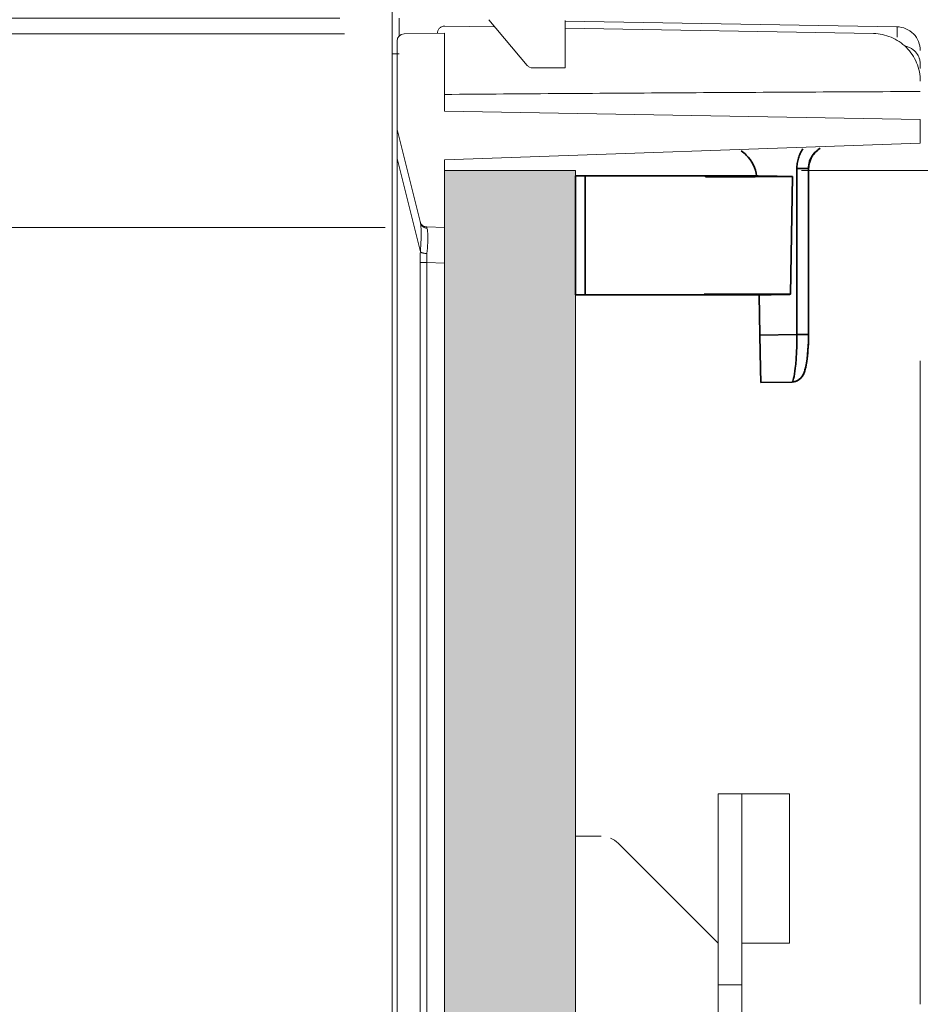
# Model space of a CAD drawing. Extents: x -507 to 518, y -361 to 360.
# Drawn here: x 268 to 306, y 177 to 218 of the extents above; entities that cross this region are included whole.
import ezdxf

# ---------------------------------------------------------------- set-up
doc = ezdxf.new("R2010")
doc.units = 0
doc.header["$MEASUREMENT"] = 0
for name, color, linetype in [('____1', 7, 'Continuous'), ('________1________1', 7, 'Continuous'), ('寸法線_1', 7, 'Continuous')]:
    doc.layers.add(name, color=color, linetype=linetype)
doc.styles.add('Style1', font='ＭＳ ゴシック')
doc.dimstyles.new('DS1', dxfattribs={"dimtxt": 8.819445, "dimasz": 2.414815, "dimexe": 2, "dimexo": 1, "dimgap": 1, "dimtad": 1, "dimdec": 1, "dimdsep": 46, "dimtxsty": 'Standard', "dimcen": 0.09, "dimclrd": 7, "dimclre": 7, "dimclrt": 7, "dimadec": 0, "dimazin": 0, "dimtfac": 1, "dimtdec": 4, "dimtofl": 0, "dimtmove": 0, "dimatfit": 3, "dimfxl": 1, "dimtolj": 1, "dimtzin": 0, "dimarcsym": 0})

# ---------------------------------------------------------------- blocks, each defined once
blk = doc.blocks.new('C2')
at = {"layer": '________1________1', "color": 7, "linetype": 'Continuous', "lineweight": 35}
for p, q in [((300.623, 211.745), (300.624, 204.773)), ((301.109, 204.773), (301.107, 211.745)), ((301.114, 211.745), (301.116, 204.773)), ((301.116, 204.773), (301.115, 211.745)), ((291.313, 206.436), (291.313, 211.436)), ((296.783, 211.436), (291.728, 211.436)), ((291.728, 211.436), (291.729, 206.436)), ((296.783, 211.436), (296.782, 211.402)), ((298.931, 211.436), (298.931, 211.436)), ((300.35, 206.459), (300.444, 211.41)), ((291.729, 206.436), (291.313, 206.436)), ((291.729, 206.436), (296.722, 206.436)), ((296.723, 206.466), (296.722, 206.436)), ((299.036, 206.436), (299.068, 204.746)), ((300.624, 204.773), (299.068, 204.746)), ((299.095, 203.332), (299.068, 204.746)), ((299.106, 202.746), (299.095, 203.332)), ((299.106, 202.746), (300.411, 202.769)), ((300.423, 202.769), (300.411, 202.769))]:
    blk.add_line(p, q, dxfattribs=at)
for start, end in [(45.5478, 55.8873), (7.3225, 45.5478)]:
    blk.add_arc((297.443, 211.245), 1.5, start, end, dxfattribs=at)
for points, knots in [([(300.623, 211.745), (300.623, 211.782), (300.626, 211.855), (300.638, 211.965), (300.659, 212.073), (300.687, 212.18), (300.723, 212.285), (300.767, 212.386), (300.819, 212.484), (300.858, 212.547), (300.878, 212.577)], [0, 0, 0, 0, 0.124856, 0.249727, 0.374626, 0.499568, 0.624566, 0.749631, 0.874773, 1, 1, 1, 1]), ([(301.107, 211.745), (301.107, 211.851), (301.124, 211.957), (301.193, 212.16), (301.243, 212.255), (301.388, 212.446), (301.489, 212.535), (301.604, 212.603)], [0, 0, 0, 0, 0.30767, 0.30767, 0.615663, 0.615663, 1, 1, 1, 1]), ([(301.609, 212.603), (301.526, 212.548), (301.447, 212.484), (301.289, 212.319), (301.241, 212.235), (301.15, 212.038), (301.122, 211.89), (301.114, 211.745)], [0, 0, 0, 0, 0.204534, 0.204534, 0.469219, 0.469219, 1, 1, 1, 1]), ([(301.115, 211.745), (301.12, 211.842), (301.135, 211.94), (301.198, 212.159), (301.246, 212.242), (301.369, 212.418), (301.486, 212.52), (301.61, 212.603)], [0, 0, 0, 0, 0.185976, 0.185976, 0.434343, 0.434343, 1, 1, 1, 1]), ([(300.623, 211.745), (300.641, 211.745), (300.677, 211.745), (300.729, 211.745), (300.781, 211.745), (300.83, 211.745), (300.877, 211.745), (300.921, 211.745), (300.962, 211.745), (300.987, 211.745), (300.999, 211.745)], [0, 0, 0, 0, 0.142627, 0.283336, 0.420497, 0.552525, 0.677891, 0.795145, 0.902931, 1, 1, 1, 1]), ([(300.999, 211.745), (301.008, 211.745), (301.025, 211.745), (301.048, 211.745), (301.067, 211.745), (301.084, 211.745), (301.096, 211.745), (301.106, 211.745), (301.111, 211.744), (301.115, 211.745), (301.115, 211.745)], [0, 0, 0, 0, 0.227121, 0.427519, 0.599694, 0.742357, 0.85444, 0.935104, 0.983745, 1, 1, 1, 1]), ([(301.107, 211.745), (301.107, 211.745), (301.108, 211.745), (301.11, 211.745), (301.111, 211.745), (301.112, 211.745), (301.113, 211.745), (301.113, 211.745), (301.114, 211.745), (301.114, 211.745), (301.114, 211.745)], [0, 0, 0, 0, 0.233948, 0.436912, 0.608804, 0.749547, 0.85908, 0.937352, 0.984331, 1, 1, 1, 1]), ([(291.728, 211.436), (291.705, 211.436), (291.657, 211.436), (291.585, 211.436), (291.514, 211.436), (291.45, 211.436), (291.396, 211.436), (291.354, 211.436), (291.328, 211.436), (291.316, 211.436), (291.313, 211.436)], [0, 0, 0, 0, 0.17046, 0.347503, 0.520057, 0.678245, 0.812395, 0.914314, 0.978242, 1, 1, 1, 1]), ([(295.837, 211.436), (296.434, 211.435), (296.851, 211.436), (298.291, 211.436), (298.516, 211.436), (298.931, 211.436)], [0, 0, 0, 0, 0.513508, 0.513508, 1, 1, 1, 1]), ([(296.781, 211.436), (297.197, 211.436), (297.627, 211.436), (298.214, 211.436), (298.625, 211.436), (298.931, 211.436)], [0, 0, 0, 0, 0.591058, 0.591058, 1, 1, 1, 1]), ([(296.782, 211.402), (297.493, 211.402), (297.989, 211.404), (299.742, 211.409), (299.967, 211.409), (300.444, 211.41)], [0, 0, 0, 0, 0.502369, 0.502369, 1, 1, 1, 1]), ([(298.931, 211.436), (298.994, 211.435), (299.12, 211.433), (299.309, 211.429), (299.499, 211.426), (299.688, 211.423), (299.877, 211.42), (300.066, 211.416), (300.255, 211.413), (300.381, 211.411), (300.444, 211.41)], [0, 0, 0, 0, 0.125, 0.25, 0.375, 0.5, 0.625, 0.75, 0.875, 1, 1, 1, 1]), ([(299.036, 206.436), (298.616, 206.435), (298.459, 206.436), (296.879, 206.436), (296.504, 206.436), (295.897, 206.436)], [0, 0, 0, 0, 0.494082, 0.494082, 1, 1, 1, 1]), ([(299.036, 206.436), (298.616, 206.435), (298.459, 206.436), (296.879, 206.436), (296.504, 206.436), (295.897, 206.436)], [0, 0, 0, 0, 0.494091, 0.494091, 1, 1, 1, 1]), ([(296.723, 206.466), (297.426, 206.465), (297.886, 206.464), (299.7, 206.459), (299.876, 206.459), (300.35, 206.459)], [0, 0, 0, 0, 0.497093, 0.497093, 1, 1, 1, 1]), ([(299.036, 206.436), (299.09, 206.437), (299.2, 206.439), (299.364, 206.442), (299.528, 206.444), (299.693, 206.447), (299.857, 206.45), (300.021, 206.453), (300.185, 206.456), (300.295, 206.458), (300.35, 206.459)], [0, 0, 0, 0, 0.125, 0.25, 0.375, 0.5, 0.625, 0.75, 0.875, 1, 1, 1, 1]), ([(301.116, 204.773), (301.113, 204.41), (301.094, 203.836), (300.954, 203.217), (300.917, 203.135), (300.864, 203.032), (300.83, 202.98), (300.754, 202.901), (300.702, 202.855), (300.553, 202.79), (300.482, 202.773), (300.411, 202.769)], [0, 0, 0, 0, 0.396462, 0.396462, 0.557969, 0.557969, 0.74851, 0.74851, 0.890777, 0.890777, 1, 1, 1, 1]), ([(300.557, 203.357), (300.581, 203.567), (300.598, 203.792), (300.62, 204.259), (300.626, 204.519), (300.624, 204.773)], [0, 0, 0, 0, 0.457534, 0.457534, 1, 1, 1, 1]), ([(301.009, 204.773), (300.997, 204.773), (300.971, 204.773), (300.931, 204.773), (300.887, 204.773), (300.84, 204.773), (300.791, 204.773), (300.739, 204.773), (300.687, 204.773), (300.651, 204.773), (300.633, 204.773)], [0, 0, 0, 0, 0.097069, 0.204855, 0.322109, 0.447475, 0.579503, 0.716664, 0.857373, 1, 1, 1, 1]), ([(301.116, 204.773), (301.116, 204.773), (301.112, 204.772), (301.108, 204.773), (301.097, 204.772), (301.085, 204.773), (301.068, 204.773), (301.049, 204.773), (301.026, 204.773), (301.009, 204.773), (301.001, 204.773)], [0, 0, 0, 0, 0.016255, 0.064896, 0.14556, 0.257643, 0.400306, 0.572481, 0.772879, 1, 1, 1, 1]), ([(301.109, 204.773), (301.109, 204.773), (301.11, 204.773), (301.112, 204.773), (301.113, 204.773), (301.114, 204.773), (301.115, 204.773), (301.115, 204.773), (301.115, 204.773), (301.116, 204.773), (301.116, 204.773)], [0, 0, 0, 0, 0.233947, 0.436911, 0.608803, 0.749547, 0.859079, 0.937352, 0.984331, 1, 1, 1, 1]), ([(301.107, 204.373), (301.087, 204.013), (301.065, 203.735), (300.969, 203.276), (300.951, 203.199), (300.88, 203.055), (300.837, 202.992), (300.736, 202.882), (300.684, 202.849), (300.572, 202.794), (300.491, 202.773), (300.411, 202.769)], [0, 0, 0, 0, 0.508362, 0.508362, 0.630381, 0.630381, 0.720875, 0.720875, 0.827828, 0.827828, 1, 1, 1, 1])]:
    blk.add_open_spline(points, degree=3, knots=knots, dxfattribs=at)
at = {"layer": '________1________1', "color": 7, "linetype": 'Continuous', "lineweight": 35, "extrusion": (-1.2167e-12, 3.028e-13, -1)}
blk.add_open_spline([(300.411, 202.769), (300.412, 202.769), (300.414, 202.769), (300.417, 202.77), (300.418, 202.77), (300.423, 202.773), (300.426, 202.776), (300.436, 202.786), (300.442, 202.797), (300.463, 202.839), (300.476, 202.884), (300.511, 203.024), (300.536, 203.173), (300.557, 203.357)], degree=3, knots=[0, 0, 0, 0, 0.011656, 0.011656, 0.024199, 0.024199, 0.053946, 0.053946, 0.133553, 0.133553, 0.368299, 0.368299, 1, 1, 1, 1], dxfattribs=at)
blk = doc.blocks.new('*D30')
at = {"layer": '____1', "color": 7, "linetype": 'Continuous', "lineweight": 18, "transparency": 16777216}
for p, q in [((246.096, 217.411), (246.096, 229.911)), ((281.608, 217.411), (241.096, 217.411)), ((246.096, 209.266), (246.096, 217.411)), ((283.313, 209.266), (241.096, 209.266)), ((246.096, 209.266), (246.096, 188.714))]:
    blk.add_line(p, q, dxfattribs=at)
at = {"layer": '____1', "color": 7, "linetype": 'Continuous', "lineweight": 5, "transparency": 16777216}
for points in [[(244.883, 221.938), (246.096, 221.938), (244.478, 223.448)], [(246.096, 221.938), (247.309, 221.938), (247.713, 223.448)], [(246.096, 217.411), (246.096, 217.411), (244.883, 221.938), (247.309, 221.938)], [(244.883, 204.738), (247.309, 204.738), (246.096, 209.266)], [(244.478, 203.229), (244.478, 203.229), (244.883, 204.738), (246.096, 204.738)], [(247.713, 203.229), (247.713, 203.229), (246.096, 204.738), (247.309, 204.738)]]:
    blk.add_solid(points, dxfattribs=at)
at = {"layer": '寸法線_1', "color": 7, "linetype": 'Continuous', "lineweight": 18, "transparency": 16777216, "insert": (234.776, 193.123), "char_height": 8.8194, "width": 13.28084, "attachment_point": 1, "rotation": 90, "style": 'Style1'}
blk.add_mtext('8.1', dxfattribs=at)
blk = doc.blocks.new('*D31')
at = {"layer": '____1', "color": 7, "linetype": 'Continuous', "lineweight": 18, "transparency": 16777216}
for p, q in [((246.096, 226.276), (246.096, 250.048)), ((283.313, 226.276), (241.096, 226.276)), ((246.096, 218.074), (246.096, 226.276)), ((281.408, 218.074), (241.096, 218.074)), ((246.096, 218.074), (246.096, 205.574))]:
    blk.add_line(p, q, dxfattribs=at)
at = {"layer": '____1', "color": 7, "linetype": 'Continuous', "lineweight": 5, "transparency": 16777216}
for points in [[(244.883, 230.803), (246.096, 230.803), (244.478, 232.313)], [(246.096, 230.803), (247.309, 230.803), (247.713, 232.313)], [(246.096, 226.276), (246.096, 226.276), (244.883, 230.803), (247.309, 230.803)], [(244.883, 213.546), (247.309, 213.546), (246.096, 218.074)], [(244.478, 212.037), (244.478, 212.037), (244.883, 213.546), (246.096, 213.546)], [(247.713, 212.037), (247.713, 212.037), (246.096, 213.546), (247.309, 213.546)]]:
    blk.add_solid(points, dxfattribs=at)
at = {"layer": '寸法線_1', "color": 7, "linetype": 'Continuous', "lineweight": 18, "transparency": 16777216, "insert": (234.776, 232.409), "char_height": 8.8194, "width": 13.28084, "attachment_point": 1, "rotation": 90, "style": 'Style1'}
blk.add_mtext('8.2', dxfattribs=at)
blk = doc.blocks.new('*D32')
at = {"layer": '____1', "color": 7, "linetype": 'Continuous', "lineweight": 18, "transparency": 16777216}
for p, q in [((246.096, 218.074), (246.096, 230.574)), ((281.408, 218.074), (241.096, 218.074)), ((246.096, 217.411), (246.096, 218.074)), ((281.608, 217.411), (241.096, 217.411)), ((246.096, 217.411), (246.096, 204.911))]:
    blk.add_line(p, q, dxfattribs=at)
at = {"layer": '____1', "color": 7, "linetype": 'Continuous', "lineweight": 5, "transparency": 16777216}
for points in [[(244.883, 222.602), (246.096, 222.602), (244.478, 224.111)], [(246.096, 222.602), (247.309, 222.602), (247.713, 224.111)], [(246.096, 218.074), (246.096, 218.074), (244.883, 222.602), (247.309, 222.602)], [(244.883, 212.883), (247.309, 212.883), (246.096, 217.411)], [(244.478, 211.374), (244.478, 211.374), (244.883, 212.883), (246.096, 212.883)], [(247.713, 211.374), (247.713, 211.374), (246.096, 212.883), (247.309, 212.883)]]:
    blk.add_solid(points, dxfattribs=at)
at = {"layer": '寸法線_1', "color": 7, "linetype": 'Continuous', "lineweight": 18, "transparency": 16777216, "insert": (234.776, 211.128), "char_height": 8.8194, "width": 13.28084, "attachment_point": 1, "rotation": 90, "style": 'Style1'}
blk.add_mtext('0.7', dxfattribs=at)
blk = doc.blocks.new('*D34')
at = {"layer": '____1', "color": 7, "linetype": 'Continuous', "lineweight": 18, "transparency": 16777216}
for p, q in [((225.149, 226.276), (225.149, 238.776)), ((283.313, 226.276), (220.149, 226.276)), ((225.149, 209.266), (225.149, 226.276)), ((283.313, 209.266), (220.149, 209.266)), ((225.149, 209.266), (225.149, 196.766))]:
    blk.add_line(p, q, dxfattribs=at)
at = {"layer": '____1', "color": 7, "linetype": 'Continuous', "lineweight": 5, "transparency": 16777216}
for points in [[(223.935, 230.803), (225.149, 230.803), (223.531, 232.313)], [(225.149, 230.803), (226.362, 230.803), (226.766, 232.313)], [(225.149, 226.276), (225.149, 226.276), (223.935, 230.803), (226.362, 230.803)], [(223.935, 204.738), (226.362, 204.738), (225.149, 209.266)], [(223.531, 203.229), (223.531, 203.229), (223.935, 204.738), (225.149, 204.738)], [(226.766, 203.229), (226.766, 203.229), (225.149, 204.738), (226.362, 204.738)]]:
    blk.add_solid(points, dxfattribs=at)
at = {"layer": '寸法線_1', "color": 7, "linetype": 'Continuous', "lineweight": 18, "transparency": 16777216, "insert": (213.829, 213.361), "char_height": 8.8194, "width": 8.8539, "attachment_point": 1, "rotation": 90, "style": 'Style1'}
blk.add_mtext('17', dxfattribs=at)
blk = doc.blocks.new('*D42')
at = {"layer": '____1', "color": 7, "linetype": 'Continuous', "lineweight": 18, "transparency": 16777216}
for p, q in [((300.813, 211.666), (359.549, 211.666)), ((354.549, 211.666), (354.549, 103.666)), ((354.549, -4.334), (354.549, 103.666)), ((300.813, -4.334), (359.549, -4.334))]:
    blk.add_line(p, q, dxfattribs=at)
at = {"layer": '____1', "color": 7, "linetype": 'Continuous', "lineweight": 5, "transparency": 16777216}
for points in [[(353.336, 207.138), (355.762, 207.138), (354.549, 211.666)], [(352.932, 205.629), (352.932, 205.629), (353.336, 207.138), (354.549, 207.138)], [(356.167, 205.629), (356.167, 205.629), (354.549, 207.138), (355.762, 207.138)], [(353.336, 0.194), (354.549, 0.194), (352.932, 1.703)], [(354.549, 0.194), (355.762, 0.194), (356.167, 1.703)], [(354.549, -4.334), (354.549, -4.334), (353.336, 0.194), (355.762, 0.194)]]:
    blk.add_solid(points, dxfattribs=at)
at = {"layer": '寸法線_1', "color": 7, "linetype": 'Continuous', "lineweight": 18, "transparency": 16777216, "insert": (343.23, 68.388), "char_height": 8.81944, "width": 70.83116, "attachment_point": 1, "rotation": 90, "style": 'Style1'}
blk.add_mtext('蓋材寸法 216x216', dxfattribs=at)
blk = doc.blocks.new('*D43')
at = {"layer": '____1', "color": 7, "linetype": 'Continuous', "lineweight": 18, "transparency": 16777216}
for p, q in [((283.313, 226.276), (198.079, 226.276)), ((203.079, 226.276), (203.079, 103.666)), ((203.079, -18.944), (203.079, 103.666)), ((283.313, -18.944), (198.079, -18.944))]:
    blk.add_line(p, q, dxfattribs=at)
at = {"layer": '____1', "color": 7, "linetype": 'Continuous', "lineweight": 5, "transparency": 16777216}
for points in [[(201.866, 221.748), (204.292, 221.748), (203.079, 226.276)], [(201.461, 220.239), (201.461, 220.239), (201.866, 221.748), (203.079, 221.748)], [(204.696, 220.239), (204.696, 220.239), (203.079, 221.748), (204.292, 221.748)], [(201.866, -14.416), (203.079, -14.416), (201.461, -12.907)], [(203.079, -14.416), (204.292, -14.416), (204.696, -12.907)], [(203.079, -18.944), (203.079, -18.944), (201.866, -14.416), (204.292, -14.416)]]:
    blk.add_solid(points, dxfattribs=at)
at = {"layer": '寸法線_1', "color": 7, "linetype": 'Continuous', "lineweight": 18, "transparency": 16777216, "insert": (191.759, 92.642), "char_height": 8.8194, "width": 22.13474, "attachment_point": 1, "rotation": 90, "style": 'Style1'}
blk.add_mtext('245.2', dxfattribs=at)
blk = doc.blocks.new('*D44')
at = {"layer": '____1', "color": 7, "linetype": 'Continuous', "lineweight": 18, "transparency": 16777216}
for p, q in [((283.313, 209.266), (220.149, 209.266)), ((225.149, 209.266), (225.149, 103.666)), ((225.149, -1.934), (225.149, 103.666)), ((283.313, -1.934), (220.149, -1.934))]:
    blk.add_line(p, q, dxfattribs=at)
at = {"layer": '____1', "color": 7, "linetype": 'Continuous', "lineweight": 5, "transparency": 16777216}
for points in [[(223.935, 204.738), (226.362, 204.738), (225.149, 209.266)], [(223.531, 203.229), (223.531, 203.229), (223.935, 204.738), (225.149, 204.738)], [(226.766, 203.229), (226.766, 203.229), (225.149, 204.738), (226.362, 204.738)], [(223.935, 2.594), (225.149, 2.594), (223.531, 4.103)], [(225.149, 2.594), (226.362, 2.594), (226.766, 4.103)], [(225.149, -1.934), (225.149, -1.934), (223.935, 2.594), (226.362, 2.594)]]:
    blk.add_solid(points, dxfattribs=at)
at = {"layer": '寸法線_1', "color": 7, "linetype": 'Continuous', "lineweight": 18, "transparency": 16777216, "insert": (213.829, 92.642), "char_height": 8.8194, "width": 22.13474, "attachment_point": 1, "rotation": 90, "style": 'Style1'}
blk.add_mtext('211.2', dxfattribs=at)
blk = doc.blocks.new('*D45')
at = {"layer": '____1', "color": 7, "linetype": 'Continuous', "lineweight": 18, "transparency": 16777216}
for p, q in [((300.813, 220.941), (380.321, 220.941)), ((375.321, 220.941), (375.321, 103.666)), ((375.321, -13.609), (375.321, 103.666)), ((300.813, -13.609), (380.321, -13.609))]:
    blk.add_line(p, q, dxfattribs=at)
at = {"layer": '____1', "color": 7, "linetype": 'Continuous', "lineweight": 5, "transparency": 16777216}
for points in [[(374.108, 216.414), (376.534, 216.414), (375.321, 220.941)], [(373.703, 214.904), (373.703, 214.904), (374.108, 216.414), (375.321, 216.414)], [(376.938, 214.904), (376.938, 214.904), (375.321, 216.414), (376.534, 216.414)], [(374.108, -9.081), (375.321, -9.081), (373.703, -7.572)], [(375.321, -9.081), (376.534, -9.081), (376.938, -7.572)], [(375.321, -13.609), (375.321, -13.609), (374.108, -9.081), (376.534, -9.081)]]:
    blk.add_solid(points, dxfattribs=at)
at = {"layer": '寸法線_1', "color": 7, "linetype": 'Continuous', "lineweight": 18, "transparency": 16777216, "insert": (364.001, 59.569), "char_height": 8.81944, "width": 88.53895, "attachment_point": 1, "rotation": 90, "style": 'Style1'}
blk.add_mtext('壁面開口寸法 234x234', dxfattribs=at)
blk = doc.blocks.new('C22')
at = {"layer": '____1', "linetype": 'Continuous', "lineweight": 18}
h = blk.add_hatch(dxfattribs=at)
h.set_pattern_fill('MUD', scale=2.4, angle=90, style=0, pattern_type=0)
h.set_pattern_definition([(90, (0, 0), (-4.8, 6e-16), [1.44, -0.96, 0.12, -1.08, 0.12, -1.08]), (90, (-2.4, -2.4), (-4.8, 6e-16), [1.44, -0.96, 0.12, -1.08, 0.12, -1.08])])
h.paths.add_polyline_path([(291.313, -4.334), (291.313, 211.666), (285.813, 211.666), (285.813, -4.334)])
at = {"layer": '________1________1', "color": 7, "linetype": 'Continuous', "lineweight": 18}
for p, q in [((291.313, 211.666), (285.813, 211.666)), ((291.313, -4.334), (291.313, 211.666)), ((297.313, 185.459), (297.313, 177.424)), ((297.313, 185.459), (298.313, 185.459)), ((298.313, 185.459), (298.313, 179.166)), ((298.313, 185.459), (299.727, 185.459)), ((299.727, 185.459), (300.313, 185.459)), ((300.313, 179.166), (300.313, 185.459)), ((291.313, 153.666), (291.313, 183.666)), ((292.399, 183.666), (291.313, 183.666)), ((293.106, 183.373), (297.313, 179.166)), ((297.313, 179.166), (297.313, 174.373)), ((298.313, 179.166), (298.313, 177.424)), ((299.727, 179.166), (298.313, 179.166)), ((300.313, 179.166), (299.727, 179.166)), ((297.313, 177.424), (297.313, 167.959)), ((298.313, 177.424), (297.313, 177.424)), ((298.313, 167.959), (298.313, 177.424))]:
    blk.add_line(p, q, dxfattribs=at)
blk.add_arc((292.399, 182.666), 1, 45, 67.5, dxfattribs=at)

msp = doc.modelspace()

# ---------------------------------------------------------------- linework, layer by layer
at = {"layer": '________1________1', "color": 7, "linetype": 'Continuous', "lineweight": 18}
for p, q in [((287.671, 218.009), (289.285, 216.085)), ((289.285, 216.085), (287.671, 218.009)), ((290.875, 217.97), (290.875, 217.652)), ((290.875, 217.953), (304.831, 217.709)), ((304.831, 217.709), (290.875, 217.953)), ((290.875, 217.953), (290.875, 215.978)), ((290.875, 215.978), (290.875, 217.953)), ((285.813, 217.44), (284.108, 217.411)), ((284.108, 217.411), (285.813, 217.44)), ((285.817, 217.74), (285.813, 217.74)), ((285.813, 214.166), (285.813, 217.44)), ((285.813, 217.44), (285.813, 214.166)), ((285.817, 217.74), (287.927, 217.704)), ((290.875, 217.652), (303.848, 217.426)), ((283.813, 213.384), (283.813, 217.111)), ((283.813, 217.111), (283.813, 213.384)), ((283.608, 216.574), (283.903, 216.574)), ((283.613, 216.574), (283.613, -9.242)), ((290.875, 215.978), (289.515, 215.978)), ((289.515, 215.978), (290.875, 215.978)), ((305.813, 213.817), (285.813, 214.166)), ((285.813, 214.166), (305.813, 213.817)), ((305.813, 213.817), (305.813, 212.815)), ((305.813, 212.815), (305.813, 213.817)), ((284.779, 209.519), (283.813, 213.384)), ((283.813, 213.384), (284.779, 209.519)), ((305.813, 212.815), (285.813, 212.117)), ((285.813, 212.117), (305.813, 212.815)), ((284.794, 208.248), (283.813, 212.171)), ((283.813, -4.839), (283.813, 212.171)), ((285.813, 212.117), (285.813, 209.266)), ((285.813, 209.266), (285.813, 212.117)), ((285.06, 209.292), (285.813, 209.266)), ((285.813, 209.266), (285.06, 209.292)), ((285.813, 207.767), (285.813, 209.266)), ((284.769, 207.793), (285.05, 207.793)), ((284.779, 207.793), (284.779, -0.461)), ((285.813, 207.767), (285.06, 207.793)), ((285.06, 207.793), (285.06, -0.461)), ((285.813, -0.435), (285.813, 207.767)), ((305.813, 194.033), (305.813, 203.666)), ((305.813, 194.033), (305.813, 176.601))]:
    msp.add_line(p, q, dxfattribs=at)
for centre, radius, start, end in [((284.113, 217.111), 0.3, 91, 180), ((284.113, 217.111), 0.3, 91, 180), ((304.813, 216.709), 1, 44.5, 89.0002), ((304.813, 216.709), 1, 44.5, 89.0002), ((304.813, 216.709), 1, 0, 44.5), ((304.813, 216.709), 1, 0, 44.5), ((289.515, 216.278), 0.3, -140, -115), ((289.515, 216.278), 0.3, -140, -115), ((289.515, 216.278), 0.3, -115, -90.0007), ((289.515, 216.278), 0.3, -115, -90.0007), ((285.07, 209.592), 0.3, -165.9638, -91.9997), ((285.07, 209.592), 0.3, -165.9638, -91.9997)]:
    msp.add_arc(centre, radius, start, end, dxfattribs=at)
for points, knots in [([(283.613, 218.374), (283.611, 218.386), (283.616, 218.284), (283.612, 218.236), (283.614, 218.043), (283.613, 217.835), (283.613, 217.562), (283.613, 217.257), (283.613, 216.923), (283.613, 216.693), (283.613, 216.574)], [0, 0, 0, 0, 0.019247, 0.076243, 0.168476, 0.292258, 0.443451, 0.616351, 0.802585, 1, 1, 1, 1]), ([(283.906, 217.635), (283.906, 217.733), (283.906, 217.874), (283.907, 218.004), (283.907, 218.06), (283.908, 218.073), (283.908, 218.074), (283.908, 218.074), (283.908, 218.074), (283.908, 218.074)], [0, 0, 0, 0, 0.723278, 0.723278, 0.975733, 0.975733, 0.993506, 0.993506, 1, 1, 1, 1]), ([(283.906, 217.33), (283.906, 217.383), (283.906, 217.437), (283.906, 217.538), (283.906, 217.587), (283.906, 217.635)], [0, 0, 0, 0, 0.525575, 0.525575, 1, 1, 1, 1]), ([(285.813, 217.74), (285.79, 217.74), (285.768, 217.738), (285.725, 217.728), (285.705, 217.721), (285.65, 217.695), (285.618, 217.672), (285.565, 217.614), (285.545, 217.579), (285.519, 217.508), (285.513, 217.472), (285.513, 217.435)], [0, 0, 0, 0, 0.143908, 0.143908, 0.276211, 0.276211, 0.522323, 0.522323, 0.770789, 0.770789, 1, 1, 1, 1]), ([(305.813, 215.426), (305.813, 215.69), (305.761, 215.952), (305.559, 216.437), (305.412, 216.655), (305.043, 217.025), (304.824, 217.172), (304.35, 217.369), (304.1, 217.421), (303.848, 217.426)], [0, 0, 0, 0, 0.254458, 0.254458, 0.505569, 0.505569, 0.757135, 0.757135, 1, 1, 1, 1]), ([(305.788, 216.326), (305.764, 216.42), (305.733, 216.49), (305.649, 216.623), (305.587, 216.688), (305.42, 216.818), (305.301, 216.876), (305.141, 216.923)], [0, 0, 0, 0, 0.245338, 0.245338, 0.560453, 0.560453, 1, 1, 1, 1]), ([(305.813, 215.962), (305.813, 216.044), (305.813, 216.097), (305.808, 216.209), (305.802, 216.267), (305.788, 216.326)], [0, 0, 0, 0, 0.454598, 0.454598, 1, 1, 1, 1]), ([(285.813, 214.866), (289.117, 214.892), (292.452, 214.914, 0), (299.103, 214.955, 0), (302.467, 214.973), (305.813, 214.989)], [0, 0, 0, 0, 0.496981, 0.496981, 1, 1, 1, 1]), ([(283.813, 212.171), (283.813, 212.266), (283.813, 212.443), (283.813, 212.689), (283.813, 212.896), (283.813, 213.066), (283.813, 213.199), (283.813, 213.294), (283.813, 213.352), (283.813, 213.378), (283.813, 213.384)], [0, 0, 0, 0, 0.234317, 0.437078, 0.608215, 0.748134, 0.857442, 0.936233, 0.983971, 1, 1, 1, 1]), ([(284.794, 209.46), (284.789, 209.481), (284.784, 209.5), (284.781, 209.514), (284.78, 209.517), (284.779, 209.519)], [0, 0, 0, 0, 0.909026, 0.909026, 1, 1, 1, 1]), ([(284.794, 208.248), (284.815, 208.593), (284.835, 208.944), (284.816, 209.34), (284.805, 209.416), (284.794, 209.46)], [0, 0, 0, 0, 0.688166, 0.688166, 1, 1, 1, 1]), ([(284.794, 209.46), (284.798, 209.445), (284.808, 209.416), (284.83, 209.374), (284.859, 209.337), (284.894, 209.305), (284.934, 209.279), (284.978, 209.259), (285.024, 209.247), (285.056, 209.243), (285.072, 209.243)], [0, 0, 0, 0, 0.123237, 0.246707, 0.370617, 0.495127, 0.620333, 0.74626, 0.872855, 1, 1, 1, 1]), ([(285.072, 209.243), (285.068, 209.258), (285.061, 209.284), (285.06, 209.291), (285.06, 209.292), (285.06, 209.292), (285.06, 209.292), (285.06, 209.292)], [0, 0, 0, 0, 0.908372, 0.908372, 0.963106, 0.963106, 1, 1, 1, 1]), ([(285.072, 208.172), (285.095, 208.476), (285.116, 208.78), (285.095, 209.145), (285.082, 209.211), (285.072, 209.243)], [0, 0, 0, 0, 0.657564, 0.657564, 1, 1, 1, 1]), ([(284.779, 207.793), (284.779, 207.869), (284.781, 207.944), (284.786, 208.096), (284.789, 208.172), (284.794, 208.248)], [0, 0, 0, 0, 0.498045, 0.498045, 1, 1, 1, 1]), ([(284.794, 208.248), (284.799, 208.243), (284.811, 208.233), (284.833, 208.221), (284.862, 208.21), (284.896, 208.199), (284.936, 208.19), (284.979, 208.182), (285.025, 208.176), (285.056, 208.173), (285.072, 208.172)], [0, 0, 0, 0, 0.06729, 0.154247, 0.26064, 0.384792, 0.524149, 0.675562, 0.835461, 1, 1, 1, 1]), ([(285.06, 207.793), (285.06, 207.809), (285.06, 207.841), (285.06, 207.889), (285.061, 207.937), (285.062, 207.984), (285.064, 208.032), (285.066, 208.079), (285.069, 208.125), (285.071, 208.156), (285.072, 208.172)], [0, 0, 0, 0, 0.126377, 0.252624, 0.378607, 0.504196, 0.629259, 0.753667, 0.87729, 1, 1, 1, 1])]:
    msp.add_open_spline(points, degree=3, knots=knots, dxfattribs=at)
at = {"layer": '________1________1', "color": 7, "linetype": 'Continuous', "lineweight": 18, "extrusion": (1.03926e-11, 1.71e-13, -1)}
msp.add_open_spline([(304.831, 217.709), (304.831, 217.709), (304.831, 217.709), (304.831, 217.709), (304.831, 217.709), (304.831, 217.708), (304.832, 217.708), (304.832, 217.706), (304.832, 217.704), (304.834, 217.696), (304.834, 217.686), (304.836, 217.655), (304.837, 217.619), (304.838, 217.499), (304.838, 217.367), (304.838, 217.27)], degree=3, knots=[0, 0, 0, 0, 0.00155, 0.00155, 0.003418, 0.003418, 0.008305, 0.008305, 0.021936, 0.021936, 0.068084, 0.068084, 0.255578, 0.255578, 1, 1, 1, 1], dxfattribs=at)
at = {"layer": '________1________1', "color": 7, "linetype": 'Continuous', "lineweight": 18, "extrusion": (8.9744e-12, 8.177e-13, -1)}
msp.add_open_spline([(305.773, 216.383), (305.786, 216.338), (305.796, 216.292), (305.81, 216.2), (305.813, 216.153), (305.813, 216.106)], degree=3, knots=[0, 0, 0, 0, 0.49999, 0.49999, 1, 1, 1, 1], dxfattribs=at)
at = {"layer": '________1________1', "color": 7, "linetype": 'Continuous', "lineweight": 18, "extrusion": (6.363e-13, 1.1217e-12, -1)}
msp.add_open_spline([(285.06, 209.292), (285.024, 209.294), (284.998, 209.3), (284.946, 209.317), (284.921, 209.331), (284.87, 209.365), (284.843, 209.393), (284.819, 209.429)], degree=3, knots=[0, 0, 0, 0, 0.129384, 0.129384, 0.374015, 0.374015, 1, 1, 1, 1], dxfattribs=at)

# ---------------------------------------------------------------- block references
at = {"layer": '____1', "color": 7, "linetype": 'Continuous', "lineweight": 18}
for name in ['C2', 'C22']:
    msp.add_blockref(name, (0, 0), dxfattribs=at)

# ---------------------------------------------------------------- dimensions: what is measured, and where the dimension line sits
at = {"layer": '寸法線_1', "color": 7, "linetype": 'Continuous', "lineweight": 5}
for base, p1, p2, picture, middle in [((246.096, 226.276), (283.908, 218.074), (285.813, 226.276), '*D31', (246.096, 239.023)), ((225.149, 226.276), (285.813, 209.266), (285.813, 226.276), '*D34', (225.149, 217.771)), ((246.096, 218.074), (284.108, 217.411), (283.908, 218.074), '*D32', (246.096, 217.742)), ((246.096, 217.411), (285.813, 209.266), (284.108, 217.411), '*D30', (246.096, 199.738)), ((203.079, 226.276), (285.813, -18.944), (285.813, 226.276), '*D43', (203.079, 103.666)), ((375.3208, -13.6093), (298.3132, 220.9413), (298.3132, -13.6093), '*D45', (375.3208, 103.666)), ((354.549, -4.334), (298.313, 211.666), (298.313, -4.334), '*D42', (354.549, 103.666)), ((225.149, 209.266), (285.813, -1.934), (285.813, 209.266), '*D44', (225.149, 103.666))]:
    dim = msp.add_linear_dim(base=base, p1=p1, p2=p2, angle=90, dimstyle='DS1', dxfattribs=at)
    dim.commit()
    dim.dimension.update_dxf_attribs({"geometry": picture, "text_midpoint": middle})

doc.saveas('drawing.dxf')
